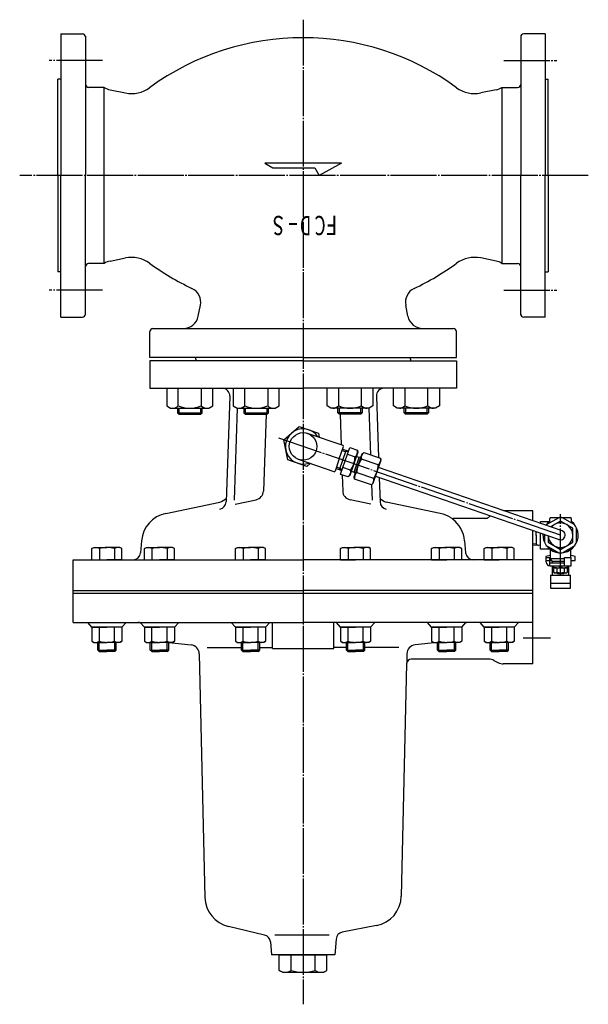
# Model space of a CAD drawing. Extents: x 553 to 2303, y 102 to 1996.
# Drawn here: x 1243 to 1614, y 1353 to 1996 of the extents above; entities that cross this region are included whole.
import ezdxf
from ezdxf.enums import TextEntityAlignment as Align

# ---------------------------------------------------------------- set-up
doc = ezdxf.new("R2010")
doc.units = 0
doc.header["$MEASUREMENT"] = 0
doc.linetypes.add('EXLTYPE3', pattern=[33, 30, -1, 1, -1])
doc.linetypes.add('EXLTYPE4', pattern=[35, 30, -1, 1, -1, 1, -1])
doc.layers.add('LAY-1', color=7, linetype='CONTINUOUS')
doc.styles.add('EXCADSTD', font='monotxt', dxfattribs={"bigfont": 'extfont'})

msp = doc.modelspace()

# ---------------------------------------------------------------- linework, layer by layer
at = {"layer": 'LAY-1', "color": 1, "linetype": 'EXLTYPE3'}
for p, q in [((1427.905771, 1996), (1427.905771, 1352.853521)), ((1297.005771, 1969.253521), (1262.305771, 1969.253521)), ((1558.805771, 1969.253521), (1593.505771, 1969.253521)), ((1614, 1894.253521), (1243, 1894.253521)), ((1297.005771, 1819.253521), (1262.305771, 1819.253521)), ((1558.805771, 1819.253521), (1593.505771, 1819.253521)), ((1595.905771, 1659.253446), (1412.161675, 1722.68899)), ((1595.905771, 1633.689012), (1595.905771, 1673.09957)), ((1571.4, 1592.253521), (1589.305771, 1592.253521))]:
    msp.add_line(p, q, dxfattribs=at)
at = {"layer": 'LAY-1', "color": 7, "linetype": 'CONTINUOUS'}
for p, q in [((1269.905771, 1986.753521), (1283.905771, 1986.753521)), ((1269.905771, 1986.753521), (1269.905771, 1894.253521)), ((1285.905771, 1985.193521), (1285.905771, 1894.253521)), ((1569.905771, 1985.193521), (1569.905771, 1894.253521)), ((1585.905771, 1986.753521), (1571.905771, 1986.753521)), ((1585.905771, 1986.753521), (1585.905771, 1894.253521)), ((1267.905771, 1894.253521), (1267.905771, 1957.253521)), ((1269.905771, 1957.253521), (1267.905771, 1957.253521)), ((1585.905771, 1957.253521), (1587.905771, 1957.253521)), ((1587.905771, 1894.253521), (1587.905771, 1957.253521)), ((1298.179328, 1951.753521), (1287.905771, 1951.753521)), ((1298.179328, 1836.753521), (1298.179328, 1951.753521)), ((1301.94461, 1950.145753), (1312.00113, 1948.134449)), ((1553.866933, 1950.145753), (1543.810412, 1948.134449)), ((1557.632215, 1951.753521), (1567.905771, 1951.753521)), ((1557.632215, 1951.753521), (1557.632215, 1836.753521)), ((1452.905771, 1902.253521), (1402.905771, 1902.253521)), ((1402.905771, 1902.253521), (1408.101924, 1899.253521)), ((1408.101924, 1899.253521), (1435.514221, 1899.253521)), ((1435.514221, 1899.253521), (1438.400972, 1894.253521)), ((1452.905771, 1902.253521), (1438.400972, 1894.253521)), ((1267.905771, 1894.253521), (1267.905771, 1831.253521)), ((1269.905771, 1801.753521), (1269.905771, 1894.253521)), ((1285.905771, 1803.313521), (1285.905771, 1894.253521)), ((1569.905771, 1803.313521), (1569.905771, 1894.253521)), ((1585.905771, 1801.753521), (1585.905771, 1894.253521)), ((1587.905771, 1894.253521), (1587.905771, 1831.253521)), ((1301.94461, 1838.361289), (1312.00113, 1840.372593)), ((1553.866933, 1838.361289), (1543.810412, 1840.372593)), ((1298.179328, 1836.753521), (1287.905771, 1836.753521)), ((1557.632215, 1836.753521), (1567.905771, 1836.753521)), ((1269.905771, 1831.253521), (1267.905771, 1831.253521)), ((1585.905771, 1831.253521), (1587.905771, 1831.253521)), ((1359.513539, 1802.29236), (1360.95109, 1809.480114)), ((1496.298004, 1802.29236), (1494.860453, 1809.480114)), ((1269.905771, 1801.753521), (1283.905771, 1801.753521)), ((1585.905771, 1801.753521), (1571.905771, 1801.753521)), ((1327.905771, 1775.253521), (1327.905771, 1792.253521)), ((1329.905771, 1794.253521), (1427.905771, 1794.253521)), ((1427.905771, 1794.253521), (1525.905771, 1794.253521)), ((1527.905771, 1775.253521), (1527.905771, 1792.253521)), ((1427.905771, 1775.253521), (1327.905771, 1775.253521)), ((1357.905771, 1774.253521), (1357.905771, 1775.253521)), ((1427.905771, 1775.253521), (1527.905771, 1775.253521)), ((1497.905771, 1774.253521), (1497.905771, 1775.253521)), ((1327.905771, 1773.253521), (1327.905771, 1755.253521)), ((1427.905771, 1773.253521), (1327.905771, 1773.253521)), ((1357.905771, 1774.253521), (1357.905771, 1773.253521)), ((1427.905771, 1773.253521), (1527.905771, 1773.253521)), ((1497.905771, 1774.253521), (1497.905771, 1773.253521)), ((1527.905771, 1773.253521), (1527.905771, 1755.253521)), ((1327.905771, 1755.253521), (1427.905771, 1755.253521)), ((1338.995409, 1755.253521), (1338.995409, 1743.696897)), ((1346.489855, 1743.696897), (1346.489855, 1755.253521)), ((1361.500962, 1755.253521), (1361.500962, 1743.696897)), ((1368.995409, 1743.696897), (1368.995409, 1755.253521)), ((1380.078674, 1750.079024), (1377.666607, 1681.006471)), ((1382.291097, 1755.253521), (1382.291097, 1743.696897)), ((1389.785543, 1743.696897), (1389.785543, 1755.253521)), ((1404.79665, 1755.253521), (1404.79665, 1743.696897)), ((1412.291097, 1743.696897), (1412.291097, 1755.253521)), ((1527.905771, 1755.253521), (1427.905771, 1755.253521)), ((1443.520446, 1743.696897), (1443.520446, 1755.253521)), ((1451.014892, 1755.253521), (1451.014892, 1743.696897)), ((1466.025999, 1743.696897), (1466.025999, 1755.253521)), ((1473.520446, 1755.253521), (1473.520446, 1743.696897)), ((1473.520446, 1755.253521), (1473.520446, 1743.696897)), ((1475.732869, 1750.079024), (1477.129892, 1710.073503)), ((1486.816134, 1743.696897), (1486.816134, 1755.253521)), ((1494.31058, 1755.253521), (1494.31058, 1743.696897)), ((1509.321687, 1743.696897), (1509.321687, 1755.253521)), ((1516.816134, 1755.253521), (1516.816134, 1743.696897)), ((1338.995409, 1743.696897), (1341.495409, 1742.253521)), ((1366.495409, 1742.253521), (1368.995409, 1743.696897)), ((1382.291097, 1743.696897), (1384.791097, 1742.253521)), ((1409.791097, 1742.253521), (1412.291097, 1743.696897)), ((1446.020446, 1742.253521), (1443.520446, 1743.696897)), ((1473.520446, 1743.696897), (1471.020446, 1742.253521)), ((1489.316134, 1742.253521), (1486.816134, 1743.696897)), ((1516.816134, 1743.696897), (1514.316134, 1742.253521)), ((1341.495409, 1742.253521), (1366.495409, 1742.253521)), ((1345.995409, 1742.253521), (1345.995409, 1739.253521)), ((1345.995409, 1739.253521), (1346.995409, 1738.253521)), ((1345.995409, 1739.253521), (1361.995409, 1739.253521)), ((1346.995409, 1738.253521), (1360.995409, 1738.253521)), ((1360.995409, 1738.253521), (1361.995409, 1739.253521)), ((1361.995409, 1739.253521), (1361.995409, 1742.253521)), ((1384.926557, 1742.248791), (1382.826205, 1682.102577)), ((1384.791097, 1742.253521), (1409.791097, 1742.253521)), ((1389.291097, 1742.253521), (1389.291097, 1739.253521)), ((1389.291097, 1739.253521), (1390.291097, 1738.253521)), ((1389.291097, 1739.253521), (1405.291097, 1739.253521)), ((1390.291097, 1738.253521), (1404.291097, 1738.253521)), ((1403.804359, 1738.253521), (1402.05372, 1688.121773)), ((1404.291097, 1738.253521), (1405.291097, 1739.253521)), ((1405.291097, 1739.253521), (1405.291097, 1742.253521)), ((1471.020446, 1742.253521), (1446.020446, 1742.253521)), ((1450.520446, 1739.253521), (1450.520446, 1742.253521)), ((1451.520446, 1738.253521), (1450.520446, 1739.253521)), ((1466.520446, 1739.253521), (1450.520446, 1739.253521)), ((1465.520446, 1738.253521), (1451.520446, 1738.253521)), ((1452.007184, 1738.253521), (1452.707034, 1718.212428)), ((1466.520446, 1739.253521), (1465.520446, 1738.253521)), ((1466.520446, 1742.253521), (1466.520446, 1739.253521)), ((1470.884986, 1742.248791), (1471.946257, 1711.857972)), ((1514.316134, 1742.253521), (1489.316134, 1742.253521)), ((1493.816134, 1739.253521), (1493.816134, 1742.253521)), ((1494.816134, 1738.253521), (1493.816134, 1739.253521)), ((1509.816134, 1739.253521), (1493.816134, 1739.253521)), ((1508.816134, 1738.253521), (1494.816134, 1738.253521)), ((1509.816134, 1739.253521), (1508.816134, 1738.253521)), ((1509.816134, 1742.253521), (1509.816134, 1739.253521)), ((1454.001515, 1717.765523), (1430.842812, 1725.7608)), ((1454.310973, 1717.129727), (1454.001515, 1717.765523)), ((1451.537101, 1709.095075), (1454.310973, 1717.129727)), ((1451.739951, 1702.003875), (1456.07374, 1714.592932)), ((1452.318291, 1699.075619), (1458.332023, 1716.544679)), ((1453.405684, 1714.523019), (1455.79511, 1713.783549)), ((1457.507396, 1714.14925), (1453.684314, 1715.332402)), ((1457.507396, 1714.14925), (1455.79511, 1713.783549)), ((1456.828981, 1712.178549), (1461.826611, 1710.458112)), ((1458.332023, 1716.544679), (1463.329653, 1714.824242)), ((1463.602427, 1713.421459), (1458.39438, 1698.292803)), ((1461.231003, 1697.316294), (1466.43905, 1712.44495)), ((1463.329653, 1714.824242), (1463.602427, 1713.421459)), ((1466.43905, 1712.44495), (1467.517509, 1713.382571)), ((1467.517509, 1713.382571), (1478.45831, 1709.616195)), ((1448.127434, 1700.750965), (1424.968731, 1708.746242)), ((1451.537101, 1709.095075), (1448.76323, 1701.060423)), ((1461.261971, 1700.47842), (1464.517, 1709.93383)), ((1464.517, 1709.93383), (1462.625918, 1710.584836)), ((1465.788044, 1710.553868), (1464.517, 1709.93383)), ((1465.503229, 1709.72652), (1464.675881, 1710.011335)), ((1476.955267, 1705.250064), (1466.014466, 1709.016441)), ((1478.731083, 1708.213412), (1473.523036, 1693.084756)), ((1478.45831, 1709.616195), (1478.731083, 1708.213412)), ((1448.127434, 1700.750965), (1448.76323, 1701.060423)), ((1449.401672, 1702.891919), (1453.142919, 1701.471048)), ((1452.018582, 1702.813258), (1449.680302, 1703.701302)), ((1452.018582, 1702.813258), (1453.142919, 1701.471048)), ((1457.315921, 1697.355183), (1452.266717, 1698.917791)), ((1453.39299, 1698.569236), (1453.757823, 1688.121773)), ((1458.818963, 1701.721313), (1453.821333, 1703.44175)), ((1458.39438, 1698.292803), (1457.315921, 1697.355183)), ((1459.370888, 1701.129426), (1461.261971, 1700.47842)), ((1461.261971, 1700.47842), (1461.882009, 1699.207376)), ((1461.339475, 1700.31954), (1462.166824, 1700.034725)), ((1463.006819, 1700.279642), (1473.94762, 1696.513265)), ((1596.865272, 1662.095942), (1477.090212, 1703.446909)), ((1461.503776, 1695.913511), (1461.231003, 1697.316294)), ((1472.444577, 1692.147135), (1461.503776, 1695.913511)), ((1473.523036, 1693.084756), (1472.444577, 1692.147135)), ((1472.628976, 1692.307453), (1472.985338, 1682.102577)), ((1475.137194, 1697.773661), (1594.926735, 1656.417695)), ((1477.588971, 1696.927213), (1478.144935, 1681.006471)), ((1338.364121, 1673.476118), (1373.65542, 1680.805276)), ((1383.652852, 1679.627025), (1397.277399, 1682.456517)), ((1472.15869, 1679.627025), (1458.534144, 1682.456517)), ((1517.447422, 1673.476118), (1482.156123, 1680.805276)), ((1552.408213, 1674.374841), (1552.330634, 1674.297263)), ((1577.905771, 1675.253521), (1558.753714, 1675.253521)), ((1577.905771, 1668.641493), (1577.905771, 1675.253521)), ((1547.044252, 1670.253521), (1525.798675, 1670.253521)), ((1549.971385, 1671.938014), (1549.165572, 1671.132201)), ((1582.905771, 1668.253521), (1588.718271, 1668.253521)), ((1582.905771, 1666.9153), (1582.905771, 1668.253521)), ((1594.717791, 1670.691996), (1586.593752, 1666.00158)), ((1588.905771, 1668.621018), (1588.905771, 1670.253521)), ((1595.905771, 1668.491125), (1589.333042, 1664.696358)), ((1589.405771, 1670.753521), (1602.405771, 1670.753521)), ((1603.905771, 1663.872323), (1595.905771, 1668.491125)), ((1605.217791, 1666.00158), (1597.093752, 1670.691996)), ((1602.905771, 1670.253521), (1602.905771, 1668.621018)), ((1577.905771, 1641.253521), (1577.905771, 1662.293987)), ((1577.905771, 1575.253521), (1577.905771, 1662.293987)), ((1579.905771, 1659.128209), (1579.905771, 1661.60351)), ((1579.905771, 1659.378834), (1579.905771, 1652.612521)), ((1582.905771, 1650.253521), (1582.905771, 1660.567794)), ((1585.405771, 1659.704698), (1585.405771, 1654.563105)), ((1603.905771, 1654.634719), (1603.905771, 1663.872323)), ((1606.405771, 1654.563105), (1606.405771, 1663.943937)), ((1322.506976, 1655.637059), (1321.822874, 1647.817742)), ((1533.304567, 1655.637059), (1533.988669, 1647.817742)), ((1579.905771, 1653.468939), (1577.905771, 1653.531439)), ((1579.905771, 1653.468939), (1581.474014, 1652.563514)), ((1587.905771, 1658.841602), (1587.905771, 1654.634719)), ((1587.905771, 1654.634719), (1595.905771, 1650.015917)), ((1595.905771, 1650.015917), (1603.905771, 1654.634719)), ((1290.120599, 1650.502966), (1291.420599, 1651.253521)), ((1290.120599, 1643.253521), (1290.120599, 1650.502966)), ((1291.420599, 1651.253521), (1299.920599, 1651.253521)), ((1295.020599, 1650.502966), (1295.020599, 1643.253521)), ((1308.420599, 1651.253521), (1299.920599, 1651.253521)), ((1304.820599, 1650.502966), (1304.820599, 1643.253521)), ((1309.720599, 1650.502966), (1308.420599, 1651.253521)), ((1309.720599, 1643.253521), (1309.720599, 1650.502966)), ((1324.414123, 1650.502966), (1325.714123, 1651.253521)), ((1324.414123, 1643.253521), (1324.414123, 1650.502966)), ((1325.714123, 1651.253521), (1334.214123, 1651.253521)), ((1329.314123, 1650.502966), (1329.314123, 1643.253521)), ((1342.714123, 1651.253521), (1334.214123, 1651.253521)), ((1339.114123, 1650.502966), (1339.114123, 1643.253521)), ((1344.014123, 1650.502966), (1342.714123, 1651.253521)), ((1344.014123, 1643.253521), (1344.014123, 1650.502966)), ((1383.812248, 1650.502966), (1385.112248, 1651.253521)), ((1383.812248, 1643.253521), (1383.812248, 1650.502966)), ((1385.112248, 1651.253521), (1393.612248, 1651.253521)), ((1388.712248, 1650.502966), (1388.712248, 1643.253521)), ((1402.112248, 1651.253521), (1393.612248, 1651.253521)), ((1398.512248, 1650.502966), (1398.512248, 1643.253521)), ((1403.412248, 1650.502966), (1402.112248, 1651.253521)), ((1403.412248, 1643.253521), (1403.412248, 1650.502966)), ((1452.399295, 1650.502966), (1453.699295, 1651.253521)), ((1452.399295, 1643.253521), (1452.399295, 1650.502966)), ((1453.699295, 1651.253521), (1462.199295, 1651.253521)), ((1457.299295, 1650.502966), (1457.299295, 1643.253521)), ((1470.699295, 1651.253521), (1462.199295, 1651.253521)), ((1467.099295, 1650.502966), (1467.099295, 1643.253521)), ((1471.999295, 1650.502966), (1470.699295, 1651.253521)), ((1471.999295, 1643.253521), (1471.999295, 1650.502966)), ((1511.79742, 1650.502966), (1513.09742, 1651.253521)), ((1511.79742, 1643.253521), (1511.79742, 1650.502966)), ((1513.09742, 1651.253521), (1521.59742, 1651.253521)), ((1516.69742, 1650.502966), (1516.69742, 1643.253521)), ((1530.09742, 1651.253521), (1521.59742, 1651.253521)), ((1526.49742, 1650.502966), (1526.49742, 1643.253521)), ((1531.39742, 1650.502966), (1530.09742, 1651.253521)), ((1531.39742, 1643.253521), (1531.39742, 1650.502966)), ((1546.090943, 1650.502966), (1547.390943, 1651.253521)), ((1546.090943, 1643.253521), (1546.090943, 1650.502966)), ((1547.390943, 1651.253521), (1555.890943, 1651.253521)), ((1550.990943, 1650.502966), (1550.990943, 1643.253521)), ((1564.390943, 1651.253521), (1555.890943, 1651.253521)), ((1560.790943, 1650.502966), (1560.790943, 1643.253521)), ((1565.690943, 1650.502966), (1564.390943, 1651.253521)), ((1565.690943, 1643.253521), (1565.690943, 1650.502966)), ((1582.905771, 1652.518771), (1577.905771, 1652.675021)), ((1588.746861, 1650.253521), (1582.905771, 1650.253521)), ((1586.593752, 1652.505462), (1594.717791, 1647.815047)), ((1589.405771, 1643.753521), (1589.405771, 1649.766688)), ((1597.093752, 1647.815047), (1605.217791, 1652.505462)), ((1602.405771, 1649.766688), (1602.405771, 1644.753521)), ((1277.905771, 1643.253521), (1427.905771, 1643.253521)), ((1277.905771, 1602.253521), (1277.905771, 1643.253521)), ((1290.120599, 1643.253521), (1299.920599, 1643.253521)), ((1309.720599, 1643.253521), (1299.920599, 1643.253521)), ((1324.414123, 1643.253521), (1334.214123, 1643.253521)), ((1344.014123, 1643.253521), (1334.214123, 1643.253521)), ((1383.812248, 1643.253521), (1393.612248, 1643.253521)), ((1403.412248, 1643.253521), (1393.612248, 1643.253521)), ((1577.905771, 1643.253521), (1427.905771, 1643.253521)), ((1452.399295, 1643.253521), (1462.199295, 1643.253521)), ((1471.999295, 1643.253521), (1462.199295, 1643.253521)), ((1511.79742, 1643.253521), (1521.59742, 1643.253521)), ((1531.39742, 1643.253521), (1521.59742, 1643.253521)), ((1546.090943, 1643.253521), (1555.890943, 1643.253521)), ((1565.690943, 1643.253521), (1555.890943, 1643.253521)), ((1577.905771, 1623.253521), (1577.905771, 1641.253521)), ((1589.035181, 1645.958069), (1586.405771, 1645.253521)), ((1586.405771, 1645.253521), (1586.405771, 1642.753521)), ((1586.405771, 1642.753521), (1590.072438, 1642.753521)), ((1586.605771, 1641.753521), (1586.605771, 1642.753521)), ((1588.605771, 1642.753521), (1588.605771, 1641.753521)), ((1588.905771, 1639.261534), (1588.905771, 1641.295264)), ((1589.105771, 1641.253521), (1598.405771, 1641.253521)), ((1598.405771, 1643.753521), (1589.405771, 1643.753521)), ((1590.405771, 1642.253521), (1589.405771, 1643.753521)), ((1590.405771, 1642.253521), (1598.405771, 1642.253521)), ((1590.655771, 1641.253521), (1590.655771, 1642.253521)), ((1598.405771, 1644.753521), (1602.905771, 1644.753521)), ((1598.405771, 1639.253521), (1598.405771, 1644.753521)), ((1605.405771, 1645.253521), (1602.776362, 1645.958069)), ((1602.905771, 1639.253521), (1602.905771, 1644.753521)), ((1602.905771, 1642.753521), (1605.405771, 1642.753521)), ((1605.405771, 1642.753521), (1605.405771, 1645.253521)), ((1589.105771, 1639.253521), (1602.905771, 1639.253521)), ((1590.405771, 1639.253521), (1590.405771, 1633.253521)), ((1591.305771, 1639.253521), (1591.305771, 1637.953521)), ((1591.905771, 1637.953521), (1591.305771, 1637.607111)), ((1591.305771, 1637.953521), (1600.505771, 1637.953521)), ((1591.305771, 1637.607111), (1591.305771, 1635.099931)), ((1591.305771, 1635.099931), (1591.905771, 1634.753521)), ((1591.905771, 1634.753521), (1599.905771, 1634.753521)), ((1593.405771, 1634.753521), (1593.805771, 1634.353521)), ((1593.605771, 1635.099931), (1593.605771, 1637.607111)), ((1593.805771, 1634.353521), (1598.005771, 1634.353521)), ((1595.905771, 1637.953521), (1594.605771, 1639.253521)), ((1595.905771, 1639.253521), (1597.205771, 1637.953521)), ((1598.005771, 1634.353521), (1598.405771, 1634.753521)), ((1598.205771, 1637.607111), (1598.205771, 1635.099931)), ((1600.505771, 1637.607111), (1599.905771, 1637.953521)), ((1599.905771, 1634.753521), (1600.505771, 1635.099931)), ((1600.505771, 1637.953521), (1600.505771, 1639.253521)), ((1600.505771, 1635.099931), (1600.505771, 1637.607111)), ((1601.405771, 1633.253521), (1601.405771, 1639.253521)), ((1589.405771, 1633.253521), (1589.405771, 1624.753521)), ((1589.405771, 1633.253521), (1602.405771, 1633.253521)), ((1602.405771, 1627.753521), (1589.405771, 1627.753521)), ((1602.405771, 1624.753521), (1602.405771, 1633.253521)), ((1277.905771, 1623.253521), (1427.905771, 1623.253521)), ((1577.905771, 1621.253521), (1277.905771, 1621.253521)), ((1577.905771, 1623.253521), (1427.905771, 1623.253521)), ((1589.405771, 1624.753521), (1602.405771, 1624.753521)), ((1277.905771, 1602.253521), (1427.905771, 1602.253521)), ((1290.120599, 1599.253521), (1287.387526, 1602.253521)), ((1309.720599, 1599.253521), (1312.453673, 1602.253521)), ((1324.414123, 1599.253521), (1321.681049, 1602.253521)), ((1344.014123, 1599.253521), (1346.747197, 1602.253521)), ((1383.812248, 1599.253521), (1381.079174, 1602.253521)), ((1403.412248, 1599.253521), (1406.145322, 1602.253521)), ((1407.905771, 1585.253521), (1407.905771, 1602.253521)), ((1577.905771, 1602.253521), (1427.905771, 1602.253521)), ((1447.905771, 1585.253521), (1447.905771, 1602.253521)), ((1452.399295, 1599.253521), (1449.666221, 1602.253521)), ((1471.999295, 1599.253521), (1474.732369, 1602.253521)), ((1511.79742, 1599.253521), (1509.064346, 1602.253521)), ((1531.39742, 1599.253521), (1534.130494, 1602.253521)), ((1546.090943, 1599.253521), (1543.35787, 1602.253521)), ((1565.690943, 1599.253521), (1568.424017, 1602.253521)), ((1290.120599, 1599.253521), (1299.920599, 1599.253521)), ((1290.120599, 1599.253521), (1290.120599, 1590.004076)), ((1309.720599, 1599.253521), (1290.120599, 1599.253521)), ((1295.020599, 1590.004076), (1295.020599, 1599.253521)), ((1309.720599, 1599.253521), (1299.920599, 1599.253521)), ((1304.820599, 1590.004076), (1304.820599, 1599.253521)), ((1309.720599, 1599.253521), (1309.720599, 1590.004076)), ((1324.414123, 1599.253521), (1334.214123, 1599.253521)), ((1324.414123, 1599.253521), (1324.414123, 1590.004076)), ((1344.014123, 1599.253521), (1324.414123, 1599.253521)), ((1329.314123, 1590.004076), (1329.314123, 1599.253521)), ((1344.014123, 1599.253521), (1334.214123, 1599.253521)), ((1339.114123, 1590.004076), (1339.114123, 1599.253521)), ((1344.014123, 1599.253521), (1344.014123, 1590.004076)), ((1383.812248, 1599.253521), (1393.612248, 1599.253521)), ((1383.812248, 1599.253521), (1383.812248, 1590.004076)), ((1403.412248, 1599.253521), (1383.812248, 1599.253521)), ((1388.712248, 1590.004076), (1388.712248, 1599.253521)), ((1403.412248, 1599.253521), (1393.612248, 1599.253521)), ((1398.512248, 1590.004076), (1398.512248, 1599.253521)), ((1403.412248, 1599.253521), (1403.412248, 1590.004076)), ((1452.399295, 1599.253521), (1462.199295, 1599.253521)), ((1452.399295, 1599.253521), (1452.399295, 1590.004076)), ((1471.999295, 1599.253521), (1452.399295, 1599.253521)), ((1457.299295, 1590.004076), (1457.299295, 1599.253521)), ((1471.999295, 1599.253521), (1462.199295, 1599.253521)), ((1467.099295, 1590.004076), (1467.099295, 1599.253521)), ((1471.999295, 1599.253521), (1471.999295, 1590.004076)), ((1511.79742, 1599.253521), (1521.59742, 1599.253521)), ((1511.79742, 1599.253521), (1511.79742, 1590.004076)), ((1531.39742, 1599.253521), (1511.79742, 1599.253521)), ((1516.69742, 1590.004076), (1516.69742, 1599.253521)), ((1531.39742, 1599.253521), (1521.59742, 1599.253521)), ((1526.49742, 1590.004076), (1526.49742, 1599.253521)), ((1531.39742, 1599.253521), (1531.39742, 1590.004076)), ((1546.090943, 1599.253521), (1555.890943, 1599.253521)), ((1546.090943, 1599.253521), (1546.090943, 1590.004076)), ((1565.690943, 1599.253521), (1546.090943, 1599.253521)), ((1550.990943, 1590.004076), (1550.990943, 1599.253521)), ((1565.690943, 1599.253521), (1555.890943, 1599.253521)), ((1560.790943, 1590.004076), (1560.790943, 1599.253521)), ((1565.690943, 1599.253521), (1565.690943, 1590.004076)), ((1290.120599, 1590.004076), (1291.420599, 1589.253521)), ((1291.420599, 1589.253521), (1299.920599, 1589.253521)), ((1293.920599, 1584.200521), (1293.920599, 1589.253521)), ((1294.867599, 1583.253521), (1294.867599, 1589.253521)), ((1308.420599, 1589.253521), (1299.920599, 1589.253521)), ((1304.973599, 1583.253521), (1304.973599, 1589.253521)), ((1305.920599, 1584.200521), (1305.920599, 1589.253521)), ((1309.720599, 1590.004076), (1308.420599, 1589.253521)), ((1324.414123, 1590.004076), (1325.714123, 1589.253521)), ((1325.714123, 1589.253521), (1334.214123, 1589.253521)), ((1328.214123, 1584.200521), (1328.214123, 1589.253521)), ((1329.161123, 1583.253521), (1329.161123, 1589.253521)), ((1342.714123, 1589.253521), (1334.214123, 1589.253521)), ((1339.267123, 1583.253521), (1339.267123, 1589.253521)), ((1340.214123, 1584.200521), (1340.214123, 1589.253521)), ((1340.231896, 1589.253521), (1354.849712, 1587.64331)), ((1344.014123, 1590.004076), (1342.714123, 1589.253521)), ((1383.812248, 1590.004076), (1385.112248, 1589.253521)), ((1385.112248, 1589.253521), (1393.612248, 1589.253521)), ((1387.612248, 1584.200521), (1387.612248, 1589.253521)), ((1388.559248, 1583.253521), (1388.559248, 1589.253521)), ((1402.112248, 1589.253521), (1393.612248, 1589.253521)), ((1398.665248, 1583.253521), (1398.665248, 1589.253521)), ((1399.612248, 1584.200521), (1399.612248, 1589.253521)), ((1403.412248, 1590.004076), (1402.112248, 1589.253521)), ((1452.399295, 1590.004076), (1453.699295, 1589.253521)), ((1453.699295, 1589.253521), (1462.199295, 1589.253521)), ((1456.199295, 1584.200521), (1456.199295, 1589.253521)), ((1457.146295, 1583.253521), (1457.146295, 1589.253521)), ((1470.699295, 1589.253521), (1462.199295, 1589.253521)), ((1467.252295, 1583.253521), (1467.252295, 1589.253521)), ((1468.199295, 1584.200521), (1468.199295, 1589.253521)), ((1471.999295, 1590.004076), (1470.699295, 1589.253521)), ((1515.579647, 1589.253521), (1500.961831, 1587.64331)), ((1511.79742, 1590.004076), (1513.09742, 1589.253521)), ((1513.09742, 1589.253521), (1521.59742, 1589.253521)), ((1515.59742, 1584.200521), (1515.59742, 1589.253521)), ((1516.54442, 1583.253521), (1516.54442, 1589.253521)), ((1530.09742, 1589.253521), (1521.59742, 1589.253521)), ((1526.65042, 1583.253521), (1526.65042, 1589.253521)), ((1527.59742, 1584.200521), (1527.59742, 1589.253521)), ((1531.39742, 1590.004076), (1530.09742, 1589.253521)), ((1546.090943, 1590.004076), (1547.390943, 1589.253521)), ((1547.390943, 1589.253521), (1555.890943, 1589.253521)), ((1549.890943, 1584.200521), (1549.890943, 1589.253521)), ((1550.837943, 1583.253521), (1550.837943, 1589.253521)), ((1564.390943, 1589.253521), (1555.890943, 1589.253521)), ((1560.943943, 1583.253521), (1560.943943, 1589.253521)), ((1561.890943, 1584.200521), (1561.890943, 1589.253521)), ((1565.690943, 1590.004076), (1564.390943, 1589.253521)), ((1294.867599, 1583.253521), (1293.920599, 1584.200521)), ((1293.920599, 1584.200521), (1299.920599, 1584.200521)), ((1294.867599, 1583.253521), (1299.920599, 1583.253521)), ((1305.920599, 1584.200521), (1299.920599, 1584.200521)), ((1304.973599, 1583.253521), (1299.920599, 1583.253521)), ((1304.973599, 1583.253521), (1305.920599, 1584.200521)), ((1329.161123, 1583.253521), (1328.214123, 1584.200521)), ((1328.214123, 1584.200521), (1334.214123, 1584.200521)), ((1329.161123, 1583.253521), (1334.214123, 1583.253521)), ((1340.214123, 1584.200521), (1334.214123, 1584.200521)), ((1339.267123, 1583.253521), (1334.214123, 1583.253521)), ((1339.267123, 1583.253521), (1340.214123, 1584.200521)), ((1365.405771, 1585.953521), (1387.612248, 1585.953521)), ((1388.559248, 1583.253521), (1387.612248, 1584.200521)), ((1387.612248, 1584.200521), (1393.612248, 1584.200521)), ((1388.559248, 1583.253521), (1393.612248, 1583.253521)), ((1399.612248, 1584.200521), (1393.612248, 1584.200521)), ((1398.665248, 1583.253521), (1393.612248, 1583.253521)), ((1398.665248, 1583.253521), (1399.612248, 1584.200521)), ((1399.612248, 1585.953521), (1407.905771, 1585.953521)), ((1407.905771, 1585.253521), (1447.905771, 1585.253521)), ((1456.199295, 1585.953521), (1447.905771, 1585.953521)), ((1457.146295, 1583.253521), (1456.199295, 1584.200521)), ((1456.199295, 1584.200521), (1462.199295, 1584.200521)), ((1457.146295, 1583.253521), (1462.199295, 1583.253521)), ((1468.199295, 1584.200521), (1462.199295, 1584.200521)), ((1467.252295, 1583.253521), (1462.199295, 1583.253521)), ((1467.252295, 1583.253521), (1468.199295, 1584.200521)), ((1490.405771, 1585.953521), (1468.199295, 1585.953521)), ((1516.54442, 1583.253521), (1515.59742, 1584.200521)), ((1515.59742, 1584.200521), (1521.59742, 1584.200521)), ((1516.54442, 1583.253521), (1521.59742, 1583.253521)), ((1527.59742, 1584.200521), (1521.59742, 1584.200521)), ((1526.65042, 1583.253521), (1521.59742, 1583.253521)), ((1526.65042, 1583.253521), (1527.59742, 1584.200521)), ((1550.837943, 1583.253521), (1549.890943, 1584.200521)), ((1549.890943, 1584.200521), (1555.890943, 1584.200521)), ((1550.837943, 1583.253521), (1555.890943, 1583.253521)), ((1561.890943, 1584.200521), (1555.890943, 1584.200521)), ((1560.943943, 1583.253521), (1555.890943, 1583.253521)), ((1560.943943, 1583.253521), (1561.890943, 1584.200521)), ((1360.191158, 1581.818075), (1363.870707, 1422.677595)), ((1495.620385, 1581.818075), (1495.49964, 1576.595852)), ((1549.253296, 1578.253521), (1498.469405, 1578.253521)), ((1552.383791, 1577.514511), (1555.427752, 1575.992531)), ((1495.470206, 1575.322867), (1491.958638, 1423.44755)), ((1577.905771, 1575.253521), (1558.558247, 1575.253521)), ((1402.734822, 1398.08881), (1379.233515, 1403.683641)), ((1475.720073, 1404.221903), (1453.455318, 1399.963535)), ((1409.505771, 1398.253521), (1445.005771, 1398.253521)), ((1406.557833, 1393.660524), (1407.293351, 1385.253521)), ((1449.413622, 1395.48833), (1448.518192, 1385.253521)), ((1448.518192, 1385.253521), (1407.293351, 1385.253521)), ((1412.317314, 1385.253521), (1443.494229, 1385.253521)), ((1412.317314, 1374.959292), (1412.317314, 1385.253521)), ((1420.205771, 1374.959292), (1420.205771, 1385.253521)), ((1427.905771, 1385.253521), (1443.405771, 1385.253521)), ((1435.7, 1374.959292), (1435.7, 1385.253521)), ((1443.494229, 1374.959292), (1443.494229, 1385.253521)), ((1414.405771, 1373.753521), (1412.317314, 1374.959292)), ((1414.405771, 1373.753521), (1441.405771, 1373.753521)), ((1441.405771, 1373.753521), (1443.494229, 1374.959292))]:
    msp.add_line(p, q, dxfattribs=at)
at = {"layer": 'LAY-1', "color": 1, "linetype": 'CONTINUOUS'}
for p, q in [((1346.995409, 1738.253521), (1346.995409, 1742.253521)), ((1360.995409, 1742.253521), (1360.995409, 1738.253521)), ((1390.291097, 1738.253521), (1390.291097, 1742.253521)), ((1404.291097, 1742.253521), (1404.291097, 1738.253521)), ((1451.520446, 1742.253521), (1451.520446, 1738.253521)), ((1465.520446, 1738.253521), (1465.520446, 1742.253521)), ((1494.816134, 1742.253521), (1494.816134, 1738.253521)), ((1508.816134, 1738.253521), (1508.816134, 1742.253521)), ((1593.805771, 1634.353521), (1593.805771, 1634.753521)), ((1598.005771, 1634.753521), (1598.005771, 1634.353521))]:
    msp.add_line(p, q, dxfattribs=at)
at = {"layer": 'LAY-1', "color": 1, "linetype": 'EXLTYPE4'}
for p, q in [((1586.605771, 1644.753521), (1588.605771, 1644.753521)), ((1586.605771, 1642.753521), (1586.605771, 1644.753521)), ((1588.605771, 1644.753521), (1588.605771, 1642.753521))]:
    msp.add_line(p, q, dxfattribs=at)
at = {"layer": 'LAY-1', "color": 7, "linetype": 'CONTINUOUS', "flags": 128}
for points in [[(1415.353701, 1721.58698), (1425.382621, 1730.290662), (1437.934692, 1725.957204), (1438.483203, 1723.123043)], [(1432.609122, 1706.108485), (1430.428921, 1704.21638), (1417.876851, 1708.549839), (1415.353701, 1721.58698)]]:
    msp.add_lwpolyline(points, dxfattribs=at)
at = {"layer": 'LAY-1', "color": 7, "linetype": 'CONTINUOUS'}
msp.add_circle((1427.905771, 1717.253521), 9, dxfattribs=at)
for centre, radius, start, end in [((1283.905771, 1984.753521), 2, 0, 90), ((1427.905771, 1814.253521), 170, 53.886932, 126.113068), ((1571.905771, 1984.753521), 2, 90, 180), ((1287.905771, 1953.753521), 2, 180, 270), ((1303.905771, 1959.95156), 10, 235.065168, 258.690068), ((1315.923453, 1967.746063), 20, 258.690068, 306.113068), ((1539.88809, 1967.746063), 20, 233.886932, 281.309932), ((1551.905771, 1959.95156), 10, 281.309932, 304.934832), ((1567.905771, 1953.753521), 2, 270, 0), ((1315.923453, 1820.760979), 20, 53.886932, 101.309932), ((1539.88809, 1820.760979), 20, 78.690068, 126.113068), ((1287.905771, 1834.753521), 2, 90, 180), ((1303.905771, 1828.555482), 10, 101.309932, 124.934832), ((1427.905771, 1974.253521), 170, 233.886932, 244.757702), ((1427.905771, 1974.253521), 170, 295.242298, 306.113068), ((1551.905771, 1828.555482), 10, 55.065168, 78.690068), ((1567.905771, 1834.753521), 2, 0, 90), ((1351.145283, 1811.441275), 10, 348.690068, 64.757702), ((1504.66626, 1811.441275), 10, 115.242298, 191.309932), ((1283.905771, 1803.753521), 2, 270, 0), ((1349.707732, 1804.253521), 10, 270, 348.690068), ((1506.10381, 1804.253521), 10, 191.309932, 270), ((1571.905771, 1803.753521), 2, 180, 270), ((1329.905771, 1792.253521), 2, 90, 180), ((1525.905771, 1792.253521), 2, 0, 90), ((1375.08172, 1750.253521), 5, 358, 90), ((1480.729823, 1750.253521), 5, 90, 182), ((1342.890983, 1747.461873), 5.208352, 270, 313.707817), ((1353.995409, 1762.489648), 20.236127, 248.228946, 291.771054), ((1365.099835, 1747.461873), 5.208352, 226.292183, 270), ((1386.186671, 1747.461873), 5.208352, 270, 313.707817), ((1397.291097, 1762.489648), 20.236127, 248.228946, 291.771054), ((1408.395523, 1747.461873), 5.208352, 226.292183, 270), ((1447.41602, 1747.461873), 5.208352, 270, 313.707817), ((1458.520446, 1762.489648), 20.236127, 248.228946, 291.771054), ((1469.624872, 1747.461873), 5.208352, 226.292183, 270), ((1490.711708, 1747.461873), 5.208352, 270, 313.707817), ((1501.816134, 1762.489648), 20.236127, 248.228946, 291.771054), ((1512.92056, 1747.461873), 5.208352, 226.292183, 270), ((1427.905771, 1717.253521), 11.5, 32.453402, 289.453303), ((1459.395432, 1713.736823), 4.081737, 306.557097, 15.450803), ((1469.939142, 1710.107146), 4.073416, 126.476781, 195.531119), ((1446.537995, 1710.835134), 15.293264, 323.420545, 358.587355), ((1478.295434, 1699.90262), 15.293264, 143.420545, 178.587355), ((1461.666652, 1705.627086), 15.293264, 323.420545, 358.587355), ((1474.565477, 1708.514527), 4.045716, 306.206448, 15.801451), ((1454.908117, 1700.625847), 4.061375, 306.359826, 15.648074), ((1465.433736, 1697.002397), 4.078021, 126.521281, 195.486619), ((1470.013414, 1695.425841), 4.081723, 306.556965, 15.450935), ((1396.057375, 1688.33117), 6, 281.732191, 358), ((1459.754168, 1688.33117), 6, 182, 258.267809), ((1364.674708, 1700.579688), 21.718208, 294.425562, 306.997857), ((1372.669653, 1681.180969), 5, 281.732191, 358), ((1491.136834, 1700.579688), 21.718208, 233.002143, 245.574438), ((1483.14189, 1681.180969), 5, 182, 258.267809), ((1342.43087, 1653.893944), 20, 101.732191, 175), ((1513.380673, 1653.893944), 20, 57.322275, 78.267809), ((1525.798675, 1673.253521), 3, 237.322275, 270), ((1513.380673, 1653.893944), 20, 5, 52.799096), ((1547.044252, 1673.253521), 3, 270, 315), ((1595.905771, 1659.253521), 11.5, 176.075384, 51.317813), ((1595.905771, 1659.253521), 11.5, 128.682187, 145.832053), ((1595.905771, 1659.253521), 8, 182.978213, 138.929587), ((1588.405771, 1668.621018), 0.5, 308.682187, 0), ((1589.405771, 1670.253521), 0.5, 90, 180), ((1595.905771, 1659.253521), 11.5, 84.070615, 95.929385), ((1602.405771, 1670.253521), 0.5, 0, 90), ((1603.405771, 1668.621018), 0.5, 180, 231.317813), ((1595.905771, 1659.253521), 3, 248.827421, 71.347147), ((1292.570599, 1646.879538), 4.373983, 55.935201, 124.064799), ((1299.920599, 1634.88342), 16.370101, 72.582863, 107.417137), ((1307.270599, 1646.879538), 4.373983, 55.935201, 124.064799), ((1316.841901, 1648.253521), 5, 270, 355), ((1326.864123, 1646.879538), 4.373983, 55.935201, 124.064799), ((1334.214123, 1634.88342), 16.370101, 72.582863, 107.417137), ((1341.564123, 1646.879538), 4.373983, 55.935201, 124.064799), ((1386.262248, 1646.879538), 4.373983, 55.935201, 124.064799), ((1393.612248, 1634.88342), 16.370101, 72.582863, 107.417137), ((1400.962248, 1646.879538), 4.373983, 55.935201, 124.064799), ((1454.849295, 1646.879538), 4.373983, 55.935201, 124.064799), ((1462.199295, 1634.88342), 16.370101, 72.582863, 107.417137), ((1469.549295, 1646.879538), 4.373983, 55.935201, 124.064799), ((1514.24742, 1646.879538), 4.373983, 55.935201, 124.064799), ((1521.59742, 1634.88342), 16.370101, 72.582863, 107.417137), ((1528.94742, 1646.879538), 4.373983, 55.935201, 124.064799), ((1538.969642, 1648.253521), 5, 185, 270), ((1548.540943, 1646.879538), 4.373983, 55.935201, 124.064799), ((1555.890943, 1634.88342), 16.370101, 72.582863, 107.417137), ((1563.240943, 1646.879538), 4.373983, 55.935201, 124.064799), ((1589.105771, 1641.753521), 2.5, 180, 270), ((1589.105771, 1641.753521), 0.5, 180, 270), ((1588.905771, 1646.441032), 0.5, 285, 0), ((1602.905771, 1646.441032), 0.5, 180, 255), ((1592.455771, 1635.871452), 2.082069, 56.472642, 123.527358), ((1592.455771, 1636.835591), 2.082069, 236.472642, 303.527358), ((1595.905771, 1630.144859), 7.808662, 72.869763, 107.130237), ((1595.905771, 1642.562184), 7.808662, 252.869763, 287.130237), ((1599.355771, 1635.871452), 2.082069, 56.472642, 123.527358), ((1599.355771, 1636.835591), 2.082069, 236.472642, 303.527358), ((1320.14808, 1597.253521), 5, 68.163363, 90), ((1535.663463, 1597.253521), 5, 90, 111.836637), ((1292.570599, 1593.627505), 4.373983, 235.935201, 304.064799), ((1299.920599, 1605.623622), 16.370101, 252.582863, 287.417137), ((1307.270599, 1593.627505), 4.373983, 235.935201, 304.064799), ((1326.864123, 1593.627505), 4.373983, 235.935201, 304.064799), ((1334.214123, 1605.623622), 16.370101, 252.582863, 287.417137), ((1341.564123, 1593.627505), 4.373983, 235.935201, 304.064799), ((1386.262248, 1593.627505), 4.373983, 235.935201, 304.064799), ((1393.612248, 1605.623622), 16.370101, 252.582863, 287.417137), ((1400.962248, 1593.627505), 4.373983, 235.935201, 304.064799), ((1454.849295, 1593.627505), 4.373983, 235.935201, 304.064799), ((1462.199295, 1605.623622), 16.370101, 252.582863, 287.417137), ((1469.549295, 1593.627505), 4.373983, 235.935201, 304.064799), ((1514.24742, 1593.627505), 4.373983, 235.935201, 304.064799), ((1521.59742, 1605.623622), 16.370101, 252.582863, 287.417137), ((1528.94742, 1593.627505), 4.373983, 235.935201, 304.064799), ((1548.540943, 1593.627505), 4.373983, 235.935201, 304.064799), ((1555.890943, 1605.623622), 16.370101, 252.582863, 287.417137), ((1563.240943, 1593.627505), 4.373983, 235.935201, 304.064799), ((1354.192761, 1581.679383), 6, 1.324522, 83.713981), ((1501.618782, 1581.679383), 6, 96.286019, 178.675478), ((1498.469405, 1575.253521), 3, 90, 178.675478), ((1549.253296, 1571.253521), 7, 63.434949, 90), ((1558.558247, 1582.253521), 7, 243.434949, 270), ((1383.865363, 1423.139899), 20, 181.324522, 256.60916), ((1471.962965, 1423.865836), 20, 280.827656, 358.675478), ((1401.57686, 1393.224746), 5, 5, 76.60916), ((1454.394595, 1395.052551), 5, 100.827656, 175), ((1416.214428, 1380.649347), 6.896682, 235.592783, 304.407217), ((1427.952886, 1399.243198), 25.48972, 252.306143, 287.693857), ((1439.597114, 1380.649347), 6.896682, 235.592783, 304.407217)]:
    msp.add_arc(centre, radius, start, end, dxfattribs=at)

# ---------------------------------------------------------------- texts
at = {"layer": 'LAY-1', "color": 4, "linetype": 'CONTINUOUS', "style": 'EXCADSTD', "width": 0.873016}
for s, p, p2 in [('S', (1415.35109, 1867.853521), (1408.20109, 1867.853521)), ('D', (1433.059303, 1867.753521), (1425.909303, 1867.753521)), ('C', (1442.569139, 1867.853521), (1435.419139, 1867.853521)), ('F', (1450.175771, 1867.883521), (1443.025771, 1867.883521)), ('-', (1424.973574, 1867.353521), (1417.823574, 1867.353521))]:
    msp.add_text(s, height=12.6, rotation=180, dxfattribs=at).set_placement(p, p2, align=Align.FIT)

doc.saveas('drawing.dxf')
